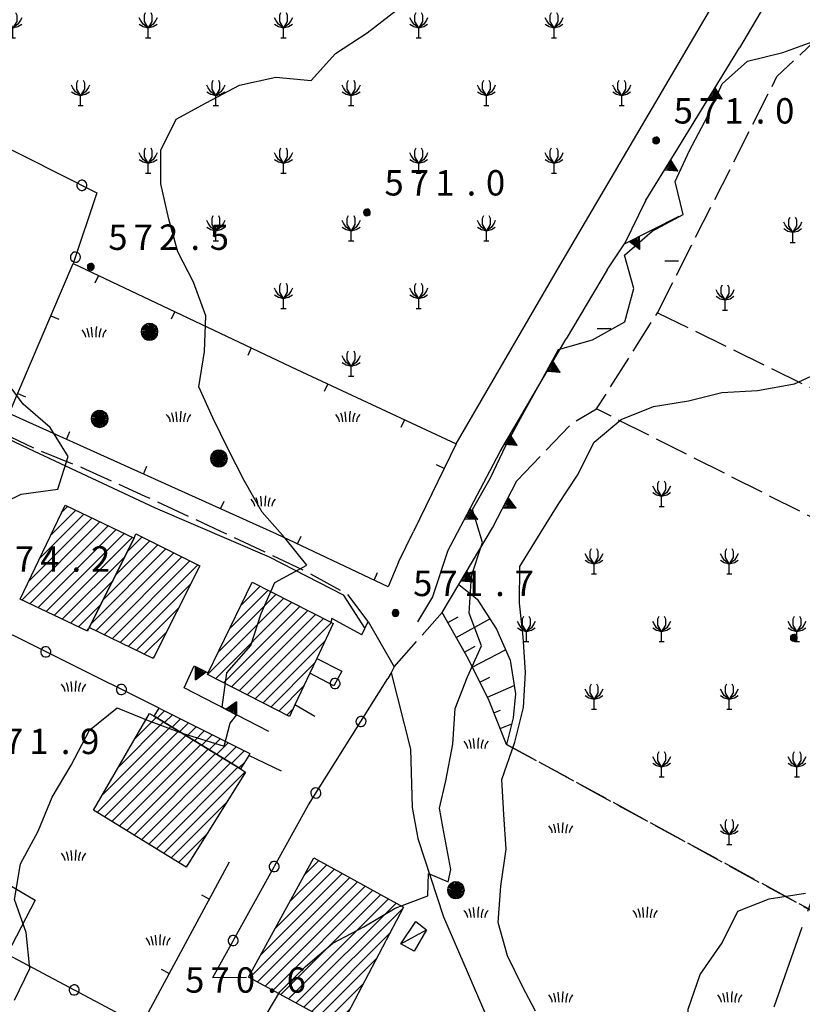
# Model space of a CAD drawing. Extents: x 1595758 to 1598668, y 5123999 to 5128005.
# Drawn here: x 1596267 to 1596360, y 5124059 to 5124176 of the extents above; entities that cross this region are included whole.
import ezdxf

# ---------------------------------------------------------------- set-up
doc = ezdxf.new("R2010")
doc.units = 0
doc.header["$LTSCALE"] = 2
doc.header["$MEASUREMENT"] = 0
for name, pattern in [('L08', [5, 2.5, 2.5]), ('L09', [5, 2.5, 2.5]), ('L12', [5, 2.5, 2.5]), ('L2-05', [2.5, 2, -0.5]), ('L5-1', [6, 5, -1])]:
    doc.linetypes.add(name, pattern=pattern)
doc.layers.get('0').update_dxf_attribs({"linetype": 'CONTINUOUS'})
for name, color, linetype in [('02050300', 3, 'CONTINUOUS'), ('03010108', 1, 'L2-05'), ('03010405', 1, 'L2-05'), ('03160100', 1, 'CONTINUOUS'), ('03160600', 1, 'L2-05'), ('03170600', 1, 'CONTINUOUS'), ('05113040', 2, 'CONTINUOUS'), ('05113042', 2, 'L2-05'), ('05131040', 3, 'CONTINUOUS'), ('06020100', 1, 'L09'), ('06020318', 2, 'L08'), ('06020320', 2, 'L12'), ('06070200', 2, 'CONTINUOUS'), ('06071200', 2, 'CONTINUOUS'), ('06093009', 1, 'L5-1'), ('07250102', 1, 'CONTINUOUS'), ('07250601', 7, 'CONTINUOUS'), ('07250605', 8, 'CONTINUOUS'), ('10270800', 1, 'CONTINUOUS'), ('10280002', 1, 'CONTINUOUS')]:
    doc.layers.add(name, color=color, linetype=linetype)
doc.styles.add('Roman', font='romans', dxfattribs={"height": 0.2})

# ---------------------------------------------------------------- blocks, each defined once
blk = doc.blocks.new('S34')
for p, q in [((-0.144, 0.139), (-0.202, -0.002)), ((-0.187, 0.074), (-0.202, -0.002)), ((-0.202, -0.002), (-0.002, 0)), ((-0.079, 0.182), (-0.187, 0.074)), ((-0.144, 0.139), (-0.187, 0.074)), ((-0.187, 0.074), (-0.003, 0)), ((-0.003, 0), (-0.187, -0.079)), ((-0.079, 0.182), (-0.144, 0.139)), ((-0.002, 0), (-0.144, 0.139)), ((0, 0.004), (-0.144, -0.144)), ((-0.002, 0.198), (-0.079, 0.182)), ((-0.079, -0.187), (0.066, 0.186)), ((0.066, 0.186), (-0.079, 0.182)), ((-0.002, 0), (-0.079, 0.182)), ((-0.079, 0.182), (0.066, -0.19)), ((0.172, 0.098), (-0.003, 0)), ((-0.003, 0), (0.196, -0.037)), ((-0.002, -0.202), (-0.002, 0.198)), ((0.066, 0.186), (-0.002, 0.198)), ((-0.002, 0.198), (-0.002, 0)), ((-0.002, 0), (0.196, 0.032)), ((-0.002, -0.202), (-0.002, 0)), ((0.066, -0.19), (-0.002, 0)), ((-0.002, 0), (0.172, -0.102)), ((0.126, -0.155), (-0.002, 0)), ((0.126, 0.151), (0, 0.004)), ((0.126, 0.151), (0.066, 0.186)), ((0.196, 0.032), (0.126, 0.151)), ((0.172, 0.098), (0.126, 0.151)), ((0.196, -0.037), (0.172, 0.098)), ((0.196, 0.032), (0.172, 0.098)), ((0.196, -0.037), (0.196, 0.032)), ((-0.202, -0.002), (-0.187, -0.079)), ((-0.187, -0.079), (-0.079, -0.187)), ((-0.187, -0.079), (-0.144, -0.144)), ((-0.144, -0.144), (-0.002, -0.202)), ((-0.144, -0.144), (-0.079, -0.187)), ((-0.079, -0.187), (-0.002, -0.202)), ((-0.002, -0.202), (0.126, -0.155)), ((0.126, -0.155), (-0.002, -0.202)), ((-0.002, -0.202), (0.066, -0.19)), ((0.066, -0.19), (0.126, -0.155)), ((0.172, -0.102), (0.126, -0.155)), ((0.126, -0.155), (0.172, -0.102)), ((0.172, -0.102), (0.196, -0.037))]:
    blk.add_line(p, q)
blk = doc.blocks.new('B05')
blk.add_line((0, 0), (0.5, 0))
blk = doc.blocks.new('CERC06')
for p, q in [((-0.286, 0.092), (-0.301, 0)), ((-0.301, 0), (-0.286, -0.093)), ((-0.244, 0.176), (-0.286, 0.092)), ((-0.178, 0.242), (-0.244, 0.176)), ((-0.094, 0.285), (-0.178, 0.242)), ((-0.001, 0.3), (-0.094, 0.285)), ((0.092, 0.285), (-0.001, 0.3)), ((0.176, 0.242), (0.092, 0.285)), ((0.242, 0.176), (0.176, 0.242)), ((0.284, 0.092), (0.242, 0.176)), ((0.299, 0), (0.284, 0.092)), ((0.284, -0.093), (0.299, 0)), ((-0.286, -0.093), (-0.244, -0.177)), ((-0.244, -0.177), (-0.178, -0.243)), ((-0.178, -0.243), (-0.094, -0.286)), ((-0.094, -0.286), (-0.001, -0.301)), ((-0.001, -0.301), (0.092, -0.286)), ((0.092, -0.286), (0.176, -0.243)), ((0.176, -0.243), (0.242, -0.177)), ((0.242, -0.177), (0.284, -0.093))]:
    blk.add_line(p, q)
blk = doc.blocks.new('ALBERO')
for p, q in [((-0.479, 0.153), (-0.504, -0.001)), ((-0.408, 0.293), (-0.479, 0.153)), ((-0.442, 0.226), (-0.479, 0.069)), ((0.472, -0.156), (-0.479, 0.153)), ((-0.479, 0.153), (-0.479, -0.156)), ((-0.479, -0.156), (0.472, 0.153)), ((0.481, 0.097), (-0.479, -0.092)), ((-0.479, 0.069), (0.471, -0.078)), ((0.436, -0.204), (-0.442, 0.226)), ((-0.43, -0.23), (0.425, 0.217)), ((-0.298, 0.403), (-0.408, 0.293)), ((-0.408, 0.293), (0.401, -0.295)), ((-0.408, -0.295), (0.401, 0.293)), ((-0.229, 0.438), (-0.353, 0.348)), ((-0.353, 0.348), (0.354, -0.342)), ((0.328, 0.351), (-0.34, -0.363)), ((-0.158, 0.474), (-0.298, 0.403)), ((-0.158, 0.474), (-0.298, 0.403)), ((-0.298, 0.403), (0.29, -0.406)), ((0.29, 0.403), (-0.298, -0.406)), ((0.235, -0.434), (-0.229, 0.438)), ((0.241, 0.428), (-0.227, -0.429)), ((-0.004, 0.499), (-0.158, 0.474)), ((0.151, 0.474), (-0.158, -0.477)), ((0.151, -0.477), (-0.158, 0.474)), ((-0.071, -0.479), (0.073, 0.477)), ((0.073, 0.477), (-0.068, 0.489)), ((-0.068, 0.489), (0.071, -0.477)), ((0.151, 0.474), (-0.004, 0.499)), ((-0.004, -0.501), (-0.004, 0.499)), ((-0.004, 0.499), (0.241, 0.428)), ((0.29, 0.403), (0.151, 0.474)), ((0.401, 0.293), (0.151, 0.474)), ((0.401, 0.293), (0.29, 0.403)), ((0.472, 0.153), (0.29, 0.403)), ((0.425, 0.217), (0.328, 0.351)), ((0.472, 0.153), (0.401, 0.293)), ((0.471, -0.078), (0.481, 0.097)), ((0.496, -0.001), (0.472, 0.153)), ((-0.504, -0.001), (-0.479, -0.156)), ((0.496, -0.001), (-0.504, -0.001)), ((-0.504, -0.001), (-0.408, -0.295)), ((-0.479, -0.092), (-0.43, -0.23)), ((-0.479, -0.156), (-0.408, -0.295)), ((-0.408, -0.295), (-0.298, -0.406)), ((-0.298, -0.406), (-0.158, -0.477)), ((-0.298, -0.406), (-0.004, -0.501)), ((-0.227, -0.429), (-0.071, -0.479)), ((-0.158, -0.477), (-0.004, -0.501)), ((-0.158, -0.477), (0.151, -0.477)), ((-0.004, -0.501), (0.151, -0.477)), ((0.071, -0.477), (0.235, -0.434)), ((0.151, -0.477), (0.29, -0.406)), ((0.29, -0.406), (0.472, -0.156)), ((0.29, -0.406), (0.401, -0.295)), ((0.354, -0.342), (0.436, -0.204)), ((0.401, -0.295), (0.496, -0.001)), ((0.401, -0.295), (0.472, -0.156)), ((0.472, -0.156), (0.496, -0.001))]:
    blk.add_line(p, q)
blk = doc.blocks.new('CAMP_9DC85357')
at = {"layer": '10280002'}
for p, q in [((1596297.235, 5124068.237), (1596304.235, 5124075.237)), ((1596298.935, 5124071.352), (1596303.322, 5124075.739)), ((1596300.635, 5124074.467), (1596302.409, 5124076.24)), ((1596294.234, 5124062.408), (1596306.06, 5124074.235)), ((1596295.534, 5124065.123), (1596305.147, 5124074.736)), ((1596295.149, 5124061.909), (1596306.973, 5124073.734)), ((1596296.063, 5124061.409), (1596307.886, 5124073.232)), ((1596296.978, 5124060.91), (1596308.799, 5124072.731)), ((1596297.893, 5124060.411), (1596309.712, 5124072.23)), ((1596298.808, 5124059.911), (1596310.625, 5124071.729)), ((1596299.723, 5124059.412), (1596311.538, 5124071.227)), ((1596300.638, 5124058.913), (1596312.361, 5124070.636)), ((1596301.553, 5124058.413), (1596310.798, 5124067.658)), ((1596302.467, 5124057.914), (1596309.234, 5124064.68)), ((1596303.382, 5124057.415), (1596307.67, 5124061.702)), ((1596304.297, 5124056.915), (1596306.106, 5124058.724))]:
    blk.add_line(p, q, dxfattribs=at)
blk = doc.blocks.new('CAMP_937F2875')
at = {"layer": '10280002'}
for p, q in [((1596278.703, 5124087.311), (1596284.03, 5124092.639)), ((1596280.659, 5124090.682), (1596283.152, 5124093.174)), ((1596276.169, 5124081.949), (1596285.787, 5124091.567)), ((1596276.746, 5124083.94), (1596284.909, 5124092.103)), ((1596277.045, 5124081.411), (1596286.666, 5124091.032)), ((1596277.921, 5124080.873), (1596287.545, 5124090.496)), ((1596278.797, 5124080.335), (1596288.423, 5124089.96)), ((1596279.674, 5124079.797), (1596289.302, 5124089.425)), ((1596280.55, 5124079.259), (1596290.18, 5124088.889)), ((1596281.426, 5124078.721), (1596291.059, 5124088.354)), ((1596282.302, 5124078.183), (1596291.937, 5124087.818)), ((1596283.178, 5124077.644), (1596292.816, 5124087.282)), ((1596284.054, 5124077.106), (1596293.695, 5124086.747)), ((1596284.931, 5124076.568), (1596291.493, 5124083.131)), ((1596285.807, 5124076.03), (1596289.147, 5124079.37)), ((1596286.683, 5124075.492), (1596286.8, 5124075.61))]:
    blk.add_line(p, q, dxfattribs=at)
blk = doc.blocks.new('CAMP_E80D2943')
at = {"layer": '10280002'}
for p, q in [((1596269.398, 5124112.014), (1596274.588, 5124117.203)), ((1596270.7, 5124114.73), (1596273.629, 5124117.658)), ((1596272.002, 5124117.446), (1596272.67, 5124118.114)), ((1596267.26, 5124107.047), (1596276.506, 5124116.293)), ((1596268.096, 5124109.298), (1596275.547, 5124116.748)), ((1596268.22, 5124106.593), (1596277.465, 5124115.838)), ((1596269.18, 5124106.138), (1596278.424, 5124115.382)), ((1596270.14, 5124105.684), (1596279.383, 5124114.927)), ((1596271.1, 5124105.23), (1596280.342, 5124114.472)), ((1596272.06, 5124104.776), (1596279.444, 5124112.159)), ((1596273.02, 5124104.321), (1596278.016, 5124109.317)), ((1596273.98, 5124103.867), (1596276.588, 5124106.475)), ((1596274.939, 5124103.413), (1596275.159, 5124103.633))]:
    blk.add_line(p, q, dxfattribs=at)
blk = doc.blocks.new('CAMP_9F5421CE')
at = {"layer": '10280002'}
for p, q in [((1596276.899, 5124107.094), (1596283.371, 5124113.567)), ((1596278.327, 5124109.936), (1596282.427, 5124114.037)), ((1596279.754, 5124112.778), (1596281.484, 5124114.507)), ((1596275.471, 5124104.252), (1596284.315, 5124113.096)), ((1596276.036, 5124103.403), (1596285.259, 5124112.626)), ((1596276.989, 5124102.941), (1596286.203, 5124112.155)), ((1596277.942, 5124102.48), (1596287.146, 5124111.685)), ((1596278.894, 5124102.019), (1596288.09, 5124111.214)), ((1596279.847, 5124101.557), (1596287.23, 5124108.94)), ((1596280.8, 5124101.096), (1596285.801, 5124106.097)), ((1596281.753, 5124100.634), (1596284.372, 5124103.254)), ((1596282.706, 5124100.173), (1596282.944, 5124100.411))]:
    blk.add_line(p, q, dxfattribs=at)
blk = doc.blocks.new('CAMP_2580B1A0')
at = {"layer": '10280002'}
for p, q in [((1596290.525, 5124100.928), (1596297.336, 5124107.738)), ((1596291.866, 5124103.683), (1596296.399, 5124108.216)), ((1596293.208, 5124106.439), (1596295.462, 5124108.693)), ((1596289.243, 5124098.232), (1596298.272, 5124107.261)), ((1596290.179, 5124097.753), (1596299.209, 5124106.783)), ((1596291.115, 5124097.275), (1596300.146, 5124106.306)), ((1596292.051, 5124096.797), (1596301.082, 5124105.828)), ((1596292.987, 5124096.318), (1596302.019, 5124105.351)), ((1596293.923, 5124095.84), (1596302.956, 5124104.873)), ((1596294.859, 5124095.362), (1596303.893, 5124104.396)), ((1596295.795, 5124094.883), (1596303.115, 5124102.204)), ((1596296.73, 5124094.405), (1596301.858, 5124099.532)), ((1596297.666, 5124093.927), (1596300.6, 5124096.86)), ((1596298.602, 5124093.448), (1596299.342, 5124094.189))]:
    blk.add_line(p, q, dxfattribs=at)
blk = doc.blocks.new('CAMP_C896F645')
at = {"layer": '10280002'}
for p, q in [((1596283.284, 5124093.094), (1596284.135, 5124093.946)), ((1596284.162, 5124092.558), (1596285.078, 5124093.474)), ((1596285.041, 5124092.023), (1596286.021, 5124093.002)), ((1596285.919, 5124091.487), (1596286.963, 5124092.531)), ((1596286.798, 5124090.951), (1596287.906, 5124092.059)), ((1596287.676, 5124090.416), (1596288.848, 5124091.588)), ((1596288.555, 5124089.88), (1596289.791, 5124091.116)), ((1596289.434, 5124089.344), (1596290.733, 5124090.644)), ((1596290.312, 5124088.809), (1596291.676, 5124090.173)), ((1596291.191, 5124088.273), (1596292.619, 5124089.701)), ((1596292.069, 5124087.738), (1596293.561, 5124089.229)), ((1596292.948, 5124087.202), (1596293.635, 5124087.889))]:
    blk.add_line(p, q, dxfattribs=at)
blk = doc.blocks.new('TRIANRT')
for p, q in [((0, 0.699), (-0.35, 0)), ((0, 0.699), (-0.265, 0)), ((0, 0.699), (-0.174, 0)), ((0, 0.699), (-0.082, 0)), ((0, 0.699), (0, 0)), ((0, 0.699), (0.35, 0)), ((0, 0.699), (0.174, 0)), ((0, 0.699), (0.262, 0)), ((0, 0.699), (0.08, 0)), ((0, 0), (-0.35, 0)), ((0.35, 0), (0, 0))]:
    blk.add_line(p, q)
blk = doc.blocks.new('B1LUNG')
blk.add_line((0, 0), (0.8, 0))
blk = doc.blocks.new('CAMP_DBCE9A79', base_point=(0, 0, 5124327.109))
at = {"layer": '10280002', "xscale": 2, "yscale": 2, "zscale": 2}
for p in [(1596343.316, 5124147.145), (1596335.316, 5124139.145)]:
    blk.add_blockref('B1LUNG', p, dxfattribs=at)
blk = doc.blocks.new('CAMPO')
for p, q in [((-0.706, 0.182), (-0.643, 0.106)), ((-0.643, 0.106), (-0.543, -0.044)), ((-0.405, 0.282), (-0.356, 0.119)), ((-0.356, 0.119), (-0.306, -0.081)), ((-0.143, 0.344), (-0.105, -0.081)), ((0.132, 0.119), (0.119, -0.244)), ((0.157, 0.382), (0.132, 0.119)), ((0.395, 0.169), (0.345, -0.019)), ((0.432, 0.257), (0.395, 0.169)), ((0.645, 0.069), (0.557, -0.094)), ((0.732, 0.182), (0.645, 0.069)), ((-0.543, -0.044), (-0.506, -0.144)), ((-0.506, -0.144), (-0.493, -0.244)), ((-0.306, -0.081), (-0.293, -0.244)), ((-0.105, -0.081), (-0.093, -0.244)), ((0.345, -0.019), (0.32, -0.181)), ((0.32, -0.181), (0.332, -0.256)), ((0.557, -0.094), (0.532, -0.244))]:
    blk.add_line(p, q)
blk = doc.blocks.new('CAMP_37ED909D', base_point=(0, 0, 5124697.826))
at = {"layer": '10280002', "xscale": 2, "yscale": 2, "zscale": 2}
for p in [(1596275.769, 5124138.627), (1596285.77, 5124128.627), (1596305.77, 5124128.627), (1596295.77, 5124118.627)]:
    blk.add_blockref('CAMPO', p, dxfattribs=at)
blk = doc.blocks.new('CAMP_A5EF36E2', base_point=(0, 0, 5124396.865))
at = {"layer": '10280002', "xscale": 2, "yscale": 2, "zscale": 2}
for p in [(1596243.336, 5124106.742), (1596253.336, 5124096.742), (1596273.336, 5124096.742), (1596263.336, 5124086.742), (1596273.336, 5124076.742), (1596283.336, 5124066.742)]:
    blk.add_blockref('CAMPO', p, dxfattribs=at)
blk = doc.blocks.new('S20')
for p, q in [((-0.9, 2.1), (-1.05, 2.4)), ((-0.45, 2.7), (-0.3, 3)), ((-0.45, 1.95), (-0.45, 2.7)), ((0.3, 3), (0.45, 2.7)), ((0.45, 2.7), (0.45, 1.95)), ((1.05, 2.4), (0.9, 2.1)), ((-1.05, 1.65), (-0.6, 1.35)), ((-0.6, 1.65), (-0.9, 2.1)), ((0, 1.2), (-0.6, 1.65)), ((-0.6, 1.35), (0, 1.2)), ((0, 1.2), (-0.45, 1.95)), ((0.45, 1.95), (0, 1.2)), ((0.6, 1.65), (0, 1.2)), ((0, 1.2), (0.6, 1.35)), ((0, 0), (0, 1.2)), ((0.9, 2.1), (0.6, 1.65)), ((0.6, 1.35), (1.05, 1.65)), ((-0.3, 0), (0.3, 0))]:
    blk.add_line(p, q)
blk = doc.blocks.new('CAMP_D468DBFC', base_point=(0, 0, 5124655.861))
at = {"layer": '10280002'}
for p in [(1596358.441, 5124149.331), (1596350.441, 5124141.331)]:
    blk.add_blockref('S20', p, dxfattribs=at)
blk = doc.blocks.new('CAMP_62A8D1F2', base_point=(0, 0, 5124241.705))
at = {"layer": '10280002', "xscale": 2, "yscale": 2, "zscale": 2}
for p in [(1596320.949, 5124090), (1596330.949, 5124080), (1596320.949, 5124070), (1596340.949, 5124070), (1596330.949, 5124060), (1596350.949, 5124060)]:
    blk.add_blockref('CAMPO', p, dxfattribs=at)
blk = doc.blocks.new('CAMP_F17ADEC1', base_point=(0, 0, 5124090))
at = {"layer": '10280002'}
for p in [(1596266.215, 5124173.506), (1596282.215, 5124173.506), (1596298.215, 5124173.506), (1596314.215, 5124173.506), (1596330.215, 5124173.506), (1596274.215, 5124165.506), (1596290.215, 5124165.506), (1596306.215, 5124165.506), (1596322.215, 5124165.506), (1596338.215, 5124165.506), (1596282.215, 5124157.506), (1596298.215, 5124157.506), (1596314.215, 5124157.506), (1596330.215, 5124157.506), (1596290.215, 5124149.506), (1596306.215, 5124149.506), (1596322.215, 5124149.506), (1596298.215, 5124141.506), (1596314.215, 5124141.506), (1596306.215, 5124133.506)]:
    blk.add_blockref('S20', p, dxfattribs=at)
blk = doc.blocks.new('CAMP_224C6BE1', base_point=(0, 0, 5124221.506))
at = {"layer": '10280002'}
for p in [(1596342.938, 5124118.131), (1596334.938, 5124110.131), (1596350.938, 5124110.131), (1596326.938, 5124102.131), (1596342.938, 5124102.131), (1596358.938, 5124102.131), (1596334.938, 5124094.131), (1596350.938, 5124094.131), (1596342.938, 5124086.131), (1596358.938, 5124086.131), (1596350.938, 5124078.131)]:
    blk.add_blockref('S20', p, dxfattribs=at)
blk = doc.blocks.new('TDEF_15802D5F')
at = {"layer": '10270800', "style": 'Roman'}
for s, p in [('5', (1596344.36, 5124163.39)), ('7', (1596347.36, 5124163.39)), ('1', (1596350.36, 5124163.39)), ('0', (1596356.36, 5124163.39)), ('.', (1596354.06, 5124163.39))]:
    blk.add_text(s, height=3, dxfattribs=at).set_placement(p)
blk = doc.blocks.new('TDEF_022FBA9E')
at = {"layer": '10270800', "style": 'Roman'}
for s, p in [('5', (1596313.55, 5124107.52)), ('7', (1596316.55, 5124107.52)), ('1', (1596319.55, 5124107.52)), ('7', (1596325.55, 5124107.52)), ('.', (1596323.25, 5124107.52))]:
    blk.add_text(s, height=3, dxfattribs=at).set_placement(p)
blk = doc.blocks.new('TDEF_DC181460')
at = {"layer": '10270800', "style": 'Roman'}
for s, p in [('5', (1596310.16, 5124154.88)), ('7', (1596313.16, 5124154.88)), ('1', (1596316.16, 5124154.88)), ('0', (1596322.16, 5124154.88)), ('.', (1596319.87, 5124154.88))]:
    blk.add_text(s, height=3, dxfattribs=at).set_placement(p)
blk = doc.blocks.new('TDEF_49D48793')
at = {"layer": '10270800', "style": 'Roman'}
for s, p in [('5', (1596277.5, 5124148.45)), ('7', (1596280.5, 5124148.45)), ('2', (1596283.5, 5124148.45)), ('5', (1596289.5, 5124148.45)), ('.', (1596287.21, 5124148.45))]:
    blk.add_text(s, height=3, dxfattribs=at).set_placement(p)
blk = doc.blocks.new('TDEF_0F93759C')
at = {"layer": '10270800', "style": 'Roman'}
for s, p in [('5', (1596286.59, 5124060.63)), ('7', (1596289.59, 5124060.63)), ('0', (1596292.59, 5124060.63)), ('6', (1596298.59, 5124060.63)), ('.', (1596296.29, 5124060.63))]:
    blk.add_text(s, height=3, dxfattribs=at).set_placement(p)
blk = doc.blocks.new('TDEF_52E55D3C')
at = {"layer": '10270800', "style": 'Roman'}
for s, p in [('5', (1596262.17, 5124088.84)), ('7', (1596265.17, 5124088.84)), ('1', (1596268.17, 5124088.84)), ('9', (1596274.17, 5124088.84)), ('.', (1596271.88, 5124088.84))]:
    blk.add_text(s, height=3, dxfattribs=at).set_placement(p)
blk = doc.blocks.new('TDEF_DBBE3AAA')
at = {"layer": '10270800', "style": 'Roman'}
for s, p in [('5', (1596263.45, 5124110.41)), ('7', (1596266.45, 5124110.41)), ('4', (1596269.45, 5124110.41)), ('2', (1596275.45, 5124110.41)), ('.', (1596273.15, 5124110.41))]:
    blk.add_text(s, height=3, dxfattribs=at).set_placement(p)
blk = doc.blocks.new('D2c5a1')
at = {"layer": '02050300', "flags": 128}
for points in [[(1596219.11, 5124144.65), (1596219.7, 5124144.42), (1596227.27, 5124141.37), (1596237.27, 5124137.58), (1596243.66, 5124135.13), (1596249.41, 5124133.38), (1596249.89, 5124133.23), (1596255.51, 5124130.9), (1596268.06, 5124124.95), (1596283.05, 5124117.94), (1596296.51, 5124112.17), (1596305.29, 5124107.65), (1596307.84, 5124103.7)], [(1596310.95, 5124098.46), (1596313.22, 5124089.42), (1596313.44, 5124082.54), (1596314.09, 5124078.85), (1596317.14, 5124069.61), (1596320.05, 5124062.87), (1596327.43, 5124045.73), (1596328.31, 5124043.69), (1596332.49, 5124031.61), (1596335.79, 5124021.56), (1596336.65, 5124015.29), (1596336.96, 5124013.31), (1596337.28, 5124011.27), (1596337.98, 5124006.8), (1596338.38, 5124000)]]:
    blk.add_lwpolyline(points, dxfattribs=at)
at = {"layer": '03010108', "flags": 128}
for points in [[(1596484.33, 5124054.59), (1596335.25, 5124129.64), (1596342.44, 5124141.02)], [(1596342.44, 5124141.02), (1596405.27, 5124110.27), (1596488.45, 5124069.33)], [(1596311.32, 5124099.14), (1596316.97, 5124105.57)], [(1596324.6, 5124089.99), (1596463.65, 5124014.13)]]:
    blk.add_lwpolyline(points, dxfattribs=at)
at = {"layer": '03010405', "flags": 128}
for points in [[(1596342.44, 5124141.02), (1596356.57, 5124168.94), (1596361.18, 5124173.27)], [(1596325.82, 5124121.13), (1596332.26, 5124127.9), (1596335.25, 5124129.64)], [(1596463.65, 5124014.13), (1596411.41, 5124042.71), (1596324.6, 5124089.99)]]:
    blk.add_lwpolyline(points, dxfattribs=at)
at = {"layer": '03160600', "flags": 128}
blk.add_lwpolyline([(1596289.85, 5124062.42), (1596294.09, 5124062.48)], dxfattribs=at)
at = {"layer": '03170600', "flags": 128}
for points in [[(1596318.94, 5124108.87), (1596321.1, 5124107.17), (1596323.4, 5124103.62), (1596325.02, 5124099.93), (1596325.66, 5124095.97), (1596325.39, 5124093.14), (1596324.6, 5124089.99)], [(1596324.6, 5124089.99), (1596322.54, 5124095.12), (1596320.08, 5124100.05), (1596316.97, 5124105.57)]]:
    blk.add_lwpolyline(points, dxfattribs=at)
at = {"layer": '05113040', "flags": 128}
for points in [[(1596318.63, 5124125.51), (1596330.9, 5124146.62), (1596349.79, 5124178.77), (1596350.92, 5124180.69), (1596354.32, 5124186.2)], [(1596357.15, 5124180.86), (1596352.16, 5124172.33)], [(1596341.03, 5124154.24), (1596338.55, 5124149.16)], [(1596336.48, 5124146.09), (1596331.66, 5124137.92)], [(1596311.82, 5124111.52), (1596313.6, 5124115.14)], [(1596317.63, 5124112.79), (1596315.82, 5124107.45), (1596314.06, 5124104.49)], [(1596308.23, 5124104.51), (1596311.32, 5124099.14)]]:
    blk.add_lwpolyline(points, dxfattribs=at)
at = {"layer": '05113042', "flags": 128}
blk.add_lwpolyline([(1596308.23, 5124104.51), (1596305.77, 5124107.74), (1596300.65, 5124110.55), (1596290.82, 5124115.17), (1596281.95, 5124119.26), (1596274.84, 5124122.5), (1596268.85, 5124124.93), (1596261.93, 5124128.28), (1596257.7, 5124130.82), (1596252.76, 5124133.32), (1596247.73, 5124135.07), (1596242.15, 5124137.2), (1596230.91, 5124141.42), (1596220.91, 5124145.14), (1596219.18, 5124145.38)], dxfattribs=at)
at = {"layer": '05131040', "flags": 128}
for points in [[(1596307.47, 5124102.93), (1596307.84, 5124103.7), (1596308.23, 5124104.51)], [(1596311.32, 5124099.14), (1596310.95, 5124098.46), (1596310.57, 5124097.76)]]:
    blk.add_lwpolyline(points, dxfattribs=at)
at = {"layer": '06020100', "flags": 128}
for points in [[(1596218.22, 5124183.38), (1596248.8, 5124168.97), (1596250.73, 5124167.99), (1596276.15, 5124155.19), (1596273.36, 5124146.83)], [(1596283.53, 5124094.25), (1596260.45, 5124105.73), (1596244.43, 5124113.7), (1596233.34, 5124092.51), (1596268.86, 5124071.57), (1596265.55, 5124065.17), (1596281.37, 5124056.74)], [(1596307.47, 5124102.93), (1596303.93, 5124104.88), (1596303.82, 5124104.43)], [(1596302.15, 5124100.16), (1596305.11, 5124098.66), (1596304.16, 5124096.91), (1596301.32, 5124098.39)], [(1596289.85, 5124062.42), (1596301.16, 5124082.82), (1596310.57, 5124097.76)], [(1596301.92, 5124093.27), (1596299.57, 5124094.67)]]:
    blk.add_lwpolyline(points, dxfattribs=at)
at = {"layer": '06020318', "flags": 128}
for points in [[(1596311.82, 5124111.52), (1596310.61, 5124108.63), (1596297.41, 5124114.86), (1596265.77, 5124129.1), (1596273.36, 5124146.83), (1596299.8, 5124134.32), (1596318.63, 5124125.51), (1596313.6, 5124115.14)], [(1596297.99, 5124086.81), (1596294.1, 5124088.66)], [(1596291.8, 5124076.08), (1596281.37, 5124056.74), (1596275.65, 5124046.13), (1596272.82, 5124046.46)]]:
    blk.add_lwpolyline(points, dxfattribs=at)
at = {"layer": '06020320', "flags": 128}
for points in [[(1596341.03, 5124154.24), (1596344.97, 5124160.63), (1596352.16, 5124172.33)], [(1596336.48, 5124146.09), (1596338.55, 5124149.16), (1596344.99, 5124152.44)], [(1596317.63, 5124112.79), (1596323.82, 5124124.62), (1596331.66, 5124137.92)], [(1596316.97, 5124105.57), (1596318.94, 5124108.87), (1596322.95, 5124115.6), (1596325.82, 5124121.13)], [(1596296.47, 5124091.5), (1596286.47, 5124096.66), (1596287.64, 5124099.27), (1596289.31, 5124098.43)]]:
    blk.add_lwpolyline(points, dxfattribs=at)
at = {"layer": '06070200', "flags": 128}
for points in [[(1596267.06, 5124107.14), (1596272.39, 5124118.25), (1596280.55, 5124114.37), (1596275.24, 5124103.79), (1596275.03, 5124103.37)], [(1596275.24, 5124103.79), (1596280.55, 5124114.37), (1596280.76, 5124114.87), (1596288.32, 5124111.1), (1596282.8, 5124100.13)], [(1596289.22, 5124098.24), (1596289.31, 5124098.43), (1596294.53, 5124109.17), (1596303.82, 5124104.43), (1596304.1, 5124104.29), (1596302.15, 5124100.16), (1596301.32, 5124098.39), (1596299.57, 5124094.67), (1596298.92, 5124093.29)], [(1596294.24, 5124088.89), (1596294.1, 5124088.66), (1596293.15, 5124087.08), (1596282.92, 5124093.32), (1596283.53, 5124094.25)], [(1596282.38, 5124093.64), (1596282.92, 5124093.32), (1596293.15, 5124087.08), (1596293.73, 5124086.72), (1596286.72, 5124075.47), (1596275.74, 5124082.21)], [(1596301.79, 5124076.58), (1596312.42, 5124070.74), (1596304.97, 5124056.55), (1596294.09, 5124062.48)]]:
    blk.add_lwpolyline(points, close=True, dxfattribs=at)
at = {"layer": '06071200', "flags": 128}
blk.add_lwpolyline([(1596313.65, 5124065.54), (1596312.11, 5124066.41), (1596313.86, 5124069.05), (1596315.12, 5124068.07)], close=True, dxfattribs=at)
at = {"layer": '06093009', "flags": 128}
blk.add_lwpolyline([(1596571.47, 5124667.97), (1596553, 5124616.9), (1596515.4, 5124510.78), (1596498.53, 5124462.09), (1596478.93, 5124406.16), (1596460.01, 5124353.16), (1596440.8, 5124299.25), (1596422.76, 5124247.75), (1596404.77, 5124196.38), (1596385.24, 5124140.85), (1596367.07, 5124089.58), (1596348.75, 5124037.91)], dxfattribs=at)
at = {"layer": '07250601', "flags": 128}
for points in [[(1596263.45, 5124117.76), (1596267.19, 5124119.56), (1596271.52, 5124120.16), (1596272.77, 5124124.03), (1596270.62, 5124127.46), (1596267.43, 5124130.22), (1596264.89, 5124133.65)], [(1596291.91, 5124092.5), (1596292.65, 5124093.44), (1596290.98, 5124094.4), (1596291.5, 5124098.43), (1596294.34, 5124101.67), (1596295.59, 5124105.47), (1596297.2, 5124109.14), (1596300.97, 5124111.17), (1596298.36, 5124114.41), (1596295.7, 5124117.43), (1596293.55, 5124121.17), (1596291.66, 5124124.89), (1596289.85, 5124128.59), (1596288.22, 5124132.27), (1596288.87, 5124136.44), (1596289.03, 5124140.64), (1596287.57, 5124144.64), (1596285.72, 5124148.22), (1596284.66, 5124152.08), (1596283.7, 5124156.25), (1596283.71, 5124160.26), (1596285.52, 5124163.89), (1596289.06, 5124165.82), (1596293, 5124167.91), (1596297.3, 5124168.86), (1596301.5, 5124168.48), (1596304.37, 5124171.67), (1596308.11, 5124174.13), (1596311.57, 5124176.79)], [(1596328.03, 5124058.46), (1596326.49, 5124061.35), (1596324.7, 5124064.99), (1596323.61, 5124068.94), (1596323.92, 5124073.22), (1596324.55, 5124077.61), (1596324.27, 5124081.68), (1596324.05, 5124085.82), (1596325.56, 5124090.24), (1596326.61, 5124094.35), (1596326.82, 5124098.49), (1596326.56, 5124102.7), (1596326.12, 5124106.68), (1596326.15, 5124111.03), (1596328.55, 5124114.9), (1596330.68, 5124118.35), (1596332.98, 5124121.83), (1596334.94, 5124125.7), (1596338.16, 5124128.41), (1596341.98, 5124129.93), (1596346.12, 5124130.59), (1596350.04, 5124131.6), (1596354.29, 5124131.84), (1596358.66, 5124132.6), (1596362.66, 5124134.46)], [(1596351.53, 5124031.25), (1596350.26, 5124035.04), (1596347.31, 5124038.31), (1596345.28, 5124042.14), (1596345.72, 5124046.31), (1596346.17, 5124050.47), (1596345.91, 5124054.6), (1596346.09, 5124058.69), (1596347.51, 5124062.78), (1596350.1, 5124066.54), (1596351.93, 5124070.25), (1596355.66, 5124071.71), (1596359.94, 5124072.39)], [(1596266.41, 5124059.75), (1596268.21, 5124063.49), (1596267.8, 5124067.73), (1596266.42, 5124071.64), (1596267.12, 5124075.87), (1596269.19, 5124079.72), (1596270.86, 5124083.74), (1596273.12, 5124087.53), (1596275.26, 5124091.66), (1596278.54, 5124094.3), (1596282.41, 5124092.73), (1596286.36, 5124091.26), (1596291.19, 5124089.79), (1596291.91, 5124092.5)]]:
    blk.add_lwpolyline(points, dxfattribs=at)
at = {"layer": '07250605', "flags": 128}
for points in [[(1596316.68, 5124082.44), (1596317.42, 5124085.69), (1596318.25, 5124090.02), (1596318.5, 5124094.22), (1596319.97, 5124097.96), (1596321.62, 5124101.64), (1596320.16, 5124105.49), (1596320.45, 5124109.91), (1596321.74, 5124113.86), (1596320.55, 5124117.76), (1596322.64, 5124121.42), (1596324.53, 5124125.4), (1596326.71, 5124129.38), (1596328.69, 5124132.94), (1596330.75, 5124136.66), (1596334.74, 5124137.82), (1596338.58, 5124139.93), (1596339.66, 5124143.87), (1596338.53, 5124147.82), (1596341.82, 5124150.65), (1596345.48, 5124152.62), (1596344.54, 5124156.54), (1596346.22, 5124160.21), (1596348.34, 5124164.23), (1596350.09, 5124168.09), (1596353.08, 5124170.75), (1596357.25, 5124171.79), (1596361.18, 5124173.22)], [(1596295.67, 5124057.14), (1596297.77, 5124060.72), (1596300.83, 5124063.72), (1596304.07, 5124066.49), (1596307.7, 5124068.43), (1596311.43, 5124070.62), (1596315.3, 5124072.07), (1596315.36, 5124074.71), (1596317.7, 5124073.72), (1596318.02, 5124075.18), (1596317.07, 5124080.23), (1596316.68, 5124082.44)]]:
    blk.add_lwpolyline(points, dxfattribs=at)
at = {"layer": '10280002', "flags": 128}
for points in [[(1596317.64, 5124104.38), (1596318.88, 5124105.07)], [(1596318.62, 5124102.64), (1596322.61, 5124104.84)], [(1596319.61, 5124100.9), (1596320.9, 5124101.59)], [(1596320.54, 5124099.13), (1596324.47, 5124101.18)], [(1596321.43, 5124097.34), (1596322.62, 5124097.93)], [(1596322.33, 5124095.55), (1596325.5, 5124096.94)], [(1596323.11, 5124093.71), (1596323.89, 5124094.03)], [(1596323.85, 5124091.85), (1596325.2, 5124092.4)], [(1596324.6, 5124089.99), (1596324.6, 5124089.99)], [(1596312.11, 5124066.41), (1596315.12, 5124068.07)]]:
    blk.add_lwpolyline(points, dxfattribs=at)
at = {"layer": '03160100', "xscale": 2, "yscale": 2, "zscale": 2}
for p in [(1596282.38, 5124138.76), (1596276.48, 5124128.47), (1596290.59, 5124123.79), (1596318.61, 5124072.75)]:
    blk.add_blockref('ALBERO', p, dxfattribs=at)
at = {"layer": '06020100'}
for p, xscale, yscale, zscale, rotation in [((1596274.38, 5124156.08), 2.000000000795935, 2.000000000795935, 2.000000000795935, 243.2584954028255), ((1596273.61, 5124147.59), 1.999999999804084, 1.999999999804084, 1.999999999804084, 161.5212544578488), ((1596270.1, 5124100.93), 2.000000000600526, 2.000000000600526, 2.000000000600526, 63.54737580376798), ((1596279.05, 5124096.48), 2.000000000600526, 2.000000000600526, 2.000000000600526, 63.54737580376798), ((1596304.31, 5124097.18), 1.999999999966943, 1.999999999966943, 1.999999999966943, 151.6493401407974), ((1596307.38, 5124092.7), 2.000000000235303, 2.000000000235303, 2.000000000235303, 327.7972590415387), ((1596302.05, 5124084.24), 2.000000000235303, 2.000000000235303, 2.000000000235303, 327.7972590415387), ((1596297.12, 5124075.54), 2.000000000027609, 2.000000000027609, 2.000000000027609, 330.99298649703), ((1596292.27, 5124066.79), 2.000000000027609, 2.000000000027609, 2.000000000027609, 330.99298649703), ((1596273.47, 5124060.95), 2.000000000556077, 2.000000000556077, 2.000000000556077, 241.9436289600486)]:
    blk.add_blockref('CERC06', p, dxfattribs=dict(at, xscale=xscale, yscale=yscale, zscale=zscale, rotation=rotation))
at = {"layer": '06020318'}
for p, xscale, yscale, zscale, rotation in [((1596276.33, 5124145.42), 2.000000000773005, 2.000000000773005, 2.000000000773005, 244.6905802471108), ((1596270.72, 5124140.66), 1.999999999799854, 1.999999999799854, 1.999999999799854, 336.8363241910688), ((1596285.37, 5124141.15), 2.000000000773005, 2.000000000773005, 2.000000000773005, 244.6905802471108), ((1596294.41, 5124136.87), 2.000000000773005, 2.000000000773005, 2.000000000773005, 244.6905802471108), ((1596303.46, 5124132.61), 1.99999999967627, 1.99999999967627, 1.99999999967627, 244.9037432179522), ((1596266.78, 5124131.47), 1.999999999799854, 1.999999999799854, 1.999999999799854, 336.8363241910688), ((1596312.51, 5124128.37), 1.99999999967627, 1.99999999967627, 1.99999999967627, 244.9037432179522), ((1596272.54, 5124126.05), 1.999999999724958, 1.999999999724958, 1.999999999724958, 65.76376101761957), ((1596281.66, 5124121.95), 1.999999999724958, 1.999999999724958, 1.999999999724958, 65.76376101761957), ((1596317.21, 5124122.59), 2.000000000117725, 2.000000000117725, 2.000000000117725, 154.1301584264455), ((1596290.78, 5124117.84), 1.999999999724958, 1.999999999724958, 1.999999999724958, 65.76376101761957), ((1596299.88, 5124113.69), 2.000000000472743, 2.000000000472743, 2.000000000472743, 64.73134905460061), ((1596308.92, 5124109.42), 2.000000000472743, 2.000000000472743, 2.000000000472743, 64.73134905460061), ((1596289.43, 5124071.68), 1.999999999660908, 1.999999999660908, 1.999999999660908, 151.6536481693438), ((1596284.68, 5124062.88), 1.999999999660908, 1.999999999660908, 1.999999999660908, 151.6536481693438)]:
    blk.add_blockref('B05', p, dxfattribs=dict(at, xscale=xscale, yscale=yscale, zscale=zscale, rotation=rotation))
at = {"layer": '06020320'}
for p, xscale, yscale, zscale, rotation in [((1596348.89, 5124167.01), 2.000000000679206, 2.000000000679206, 2.000000000679206, 238.4393214147117), ((1596343.66, 5124158.49), 1.999999999649339, 1.999999999649339, 1.999999999649339, 238.3615450675709), ((1596339.71, 5124149.75), 1.999999999475948, 1.999999999475948, 1.999999999475948, 206.9805267854596), ((1596329.74, 5124134.66), 1.999999999739476, 1.999999999739476, 1.999999999739476, 239.4996461937242), ((1596324.66, 5124126.04), 1.999999999739476, 1.999999999739476, 1.999999999739476, 239.4996461937242), ((1596324.48, 5124118.55), 1.999999999329379, 1.999999999329379, 1.999999999329379, 242.5677887838518), ((1596319.95, 5124117.22), 1.999999999276014, 1.999999999276014, 1.999999999276014, 242.358715845201), ((1596319.53, 5124109.87), 2.000000000263364, 2.000000000263364, 2.000000000263364, 239.1710521918759), ((1596288.43, 5124098.87), 1.999999999466194, 1.999999999466194, 1.999999999466194, 153.384191874209), ((1596292.02, 5124093.79), 2.000000000275546, 2.000000000275546, 2.000000000275546, 332.71395934291)]:
    blk.add_blockref('TRIANRT', p, dxfattribs=dict(at, xscale=xscale, yscale=yscale, zscale=zscale, rotation=rotation))
at = {"layer": '07250102', "xscale": 2, "yscale": 2, "zscale": 2}
for p in [(1596342.28, 5124161.39), (1596308.09, 5124152.88), (1596275.43, 5124146.45), (1596311.47, 5124105.52), (1596358.56, 5124102.59)]:
    blk.add_blockref('S34', p, dxfattribs=at)
at = {"layer": '10270800'}
for name in ['TDEF_15802D5F', 'TDEF_DC181460', 'TDEF_49D48793', 'TDEF_DBBE3AAA', 'TDEF_022FBA9E', 'TDEF_52E55D3C', 'TDEF_0F93759C']:
    blk.add_blockref(name, (0, 0), dxfattribs=at)
at = {"layer": '10280002'}
for name in ['CAMP_F17ADEC1', 'CAMP_D468DBFC', 'CAMP_DBCE9A79', 'CAMP_37ED909D', 'CAMP_224C6BE1', 'CAMP_E80D2943', 'CAMP_9F5421CE', 'CAMP_2580B1A0', 'CAMP_A5EF36E2', 'CAMP_C896F645', 'CAMP_937F2875', 'CAMP_62A8D1F2', 'CAMP_9DC85357']:
    blk.add_blockref(name, (0, 0), dxfattribs=at)

msp = doc.modelspace()

# ---------------------------------------------------------------- block references
msp.add_blockref('D2c5a1', (0, 0))

doc.saveas('drawing.dxf')
